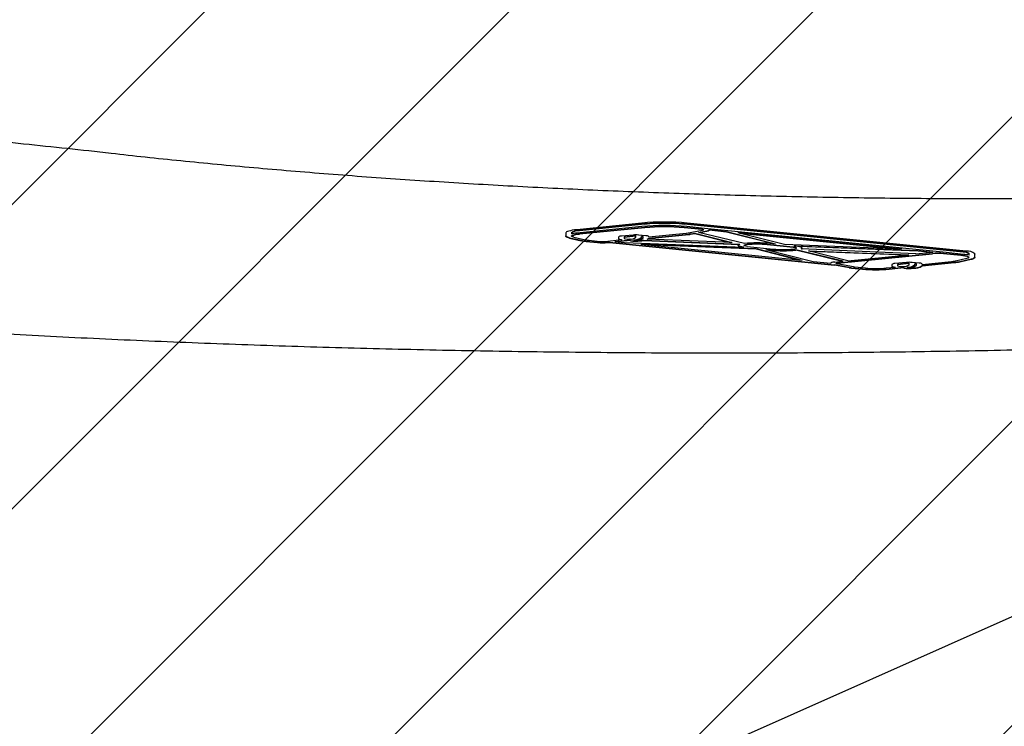
# Model space of a CAD drawing. Units: millimetres. Extents: x 590 to 1458, y 807 to 1318.
# Drawn here: x 1002 to 1031, y 1157 to 1178 of the extents above; entities that cross this region are included whole.
import ezdxf

# ---------------------------------------------------------------- set-up
doc = ezdxf.new("R2010")
doc.units = ezdxf.units.MM
doc.header["$LTSCALE"] = 100
doc.styles.add('SLDTEXTSTYLE0', font='TXT', dxfattribs={"width": 0.75})
doc.dimstyles.new('SLDDIMSTYLE1', dxfattribs={"dimtxt": 15.875, "dimasz": 8, "dimexe": 0, "dimexo": 0.0625, "dimgap": 3.96875, "dimtad": 2, "dimdec": 0, "dimrnd": 1e-09, "dimzin": 12, "dimdsep": 46, "dimtxsty": 'SLDTEXTSTYLE0', "dimblk1": 'DOT', "dimblk2": 'DOT', "dimsah": 1, "dimcen": 0.09, "dimse1": 1, "dimse2": 1, "dimadec": 0, "dimazin": 3, "dimtfac": 1, "dimtdec": 0, "dimtofl": 0, "dimtmove": 0, "dimatfit": 3, "dimldrblk": 'DOT', "dimfxl": 0, "dimfrac": 2, "dimtolj": 1, "dimtzin": 12, "dimarcsym": 0})

# ---------------------------------------------------------------- blocks, each defined once
blk = doc.blocks.new('_Dot')
at = {"color": 0, "linetype": 'ByBlock', "lineweight": -2}
blk.add_line((-0.5, 0), (-1, 0), dxfattribs=at)
at = {"color": 0, "linetype": 'ByBlock', "const_width": 0.5}
blk.add_lwpolyline([(-0.25, 0, 1), (0.25, 0, 1)], format="xyb", close=True, dxfattribs=at)
blk = doc.blocks.new('_D_2')
at = {"color": 7, "linetype": 'Continuous', "lineweight": 18}
blk.add_line((611.174, 958.159), (611.174, 1186.156), dxfattribs=at)
at = {"color": 7, "linetype": 'Continuous', "lineweight": 18, "xscale": 8, "yscale": 8}
for p, rotation in [((611.174, 1186.156), 90.00000000000092), ((611.174, 958.159), 270.0000000000009)]:
    blk.add_blockref('_Dot', p, dxfattribs=dict(at, rotation=rotation))
at = {"color": 7, "linetype": 'Continuous', "lineweight": 18, "insert": (590.71, 1054.562), "char_height": 15.875, "attachment_point": 1, "rotation": 90, "style": 'SLDTEXTSTYLE0'}
blk.add_mtext('228', dxfattribs=at)

msp = doc.modelspace()

# ---------------------------------------------------------------- hatches: boundary and pattern name
at = {"linetype": 'Continuous'}
h = msp.add_hatch(dxfattribs=at)
h.set_pattern_fill('ANSI31', scale=2, style=0)
edge = h.paths.add_edge_path(flags=0)
edge.add_arc((723.308, 958.093), 100, 180, 197.45675)
edge.add_line((627.913, 928.094), (1368.702, 928.094))
edge.add_arc((1273.308, 958.093), 100, 342.54325, 360)
edge.add_line((1373.308, 958.093), (1373.308, 1186.222))
edge.add_arc((1273.308, 1186.222), 100, 0, 17.45675)
edge.add_line((1368.702, 1216.22), (627.913, 1216.22))
edge.add_arc((723.308, 1186.222), 100, 162.54325, 180)
edge.add_line((623.308, 1186.222), (623.308, 958.093))

# ---------------------------------------------------------------- linework, layer by layer
at = {"color": 7, "linetype": 'Continuous', "lineweight": 25}
for p, q in [((1020.424, 1171.895), (1018.497, 1171.702)), ((1020.506, 1171.87), (1018.579, 1171.677)), ((1020.506, 1171.86), (1018.579, 1171.667)), ((1029.911, 1171.044), (1021.671, 1171.87)), ((1029.911, 1171.034), (1021.671, 1171.86)), ((1029.994, 1171.069), (1021.753, 1171.895)), ((1018.176, 1171.605), (1018.176, 1171.518)), ((1018.341, 1171.605), (1018.341, 1171.578)), ((1020.424, 1171.793), (1018.497, 1171.6)), ((1020.506, 1171.768), (1018.579, 1171.575)), ((1020.506, 1171.758), (1018.579, 1171.565)), ((1020.164, 1171.544), (1019.814, 1171.511)), ((1020.541, 1171.523), (1020.326, 1171.544)), ((1020.624, 1171.454), (1021.811, 1171.572)), ((1020.624, 1171.444), (1021.811, 1171.563)), ((1020.625, 1171.487), (1021.729, 1171.597)), ((1022.188, 1171.717), (1021.667, 1171.768)), ((1022.188, 1171.707), (1021.667, 1171.759)), ((1021.733, 1171.598), (1022.214, 1171.685)), ((1022.27, 1171.741), (1021.749, 1171.793)), ((1021.853, 1171.578), (1021.981, 1171.602)), ((1021.853, 1171.568), (1021.981, 1171.592)), ((1021.981, 1171.602), (1023.084, 1171.322)), ((1021.981, 1171.602), (1021.981, 1171.592)), ((1021.981, 1171.592), (1023.038, 1171.324)), ((1022.097, 1171.623), (1022.334, 1171.666)), ((1023.447, 1171.294), (1022.097, 1171.623)), ((1022.121, 1171.617), (1022.334, 1171.656)), ((1022.189, 1171.717), (1022.188, 1171.717)), ((1022.189, 1171.707), (1022.188, 1171.707)), ((1029.407, 1171.026), (1022.271, 1171.741)), ((1022.92, 1171.643), (1022.41, 1171.694)), ((1022.41, 1171.694), (1022.41, 1171.685)), ((1022.92, 1171.633), (1022.41, 1171.685)), ((1024.367, 1171.276), (1022.92, 1171.643)), ((1022.92, 1171.643), (1022.92, 1171.633)), ((1024.302, 1171.283), (1022.92, 1171.633)), ((1024.628, 1171.261), (1023.251, 1171.61)), ((1028.096, 1171.124), (1023.251, 1171.61)), ((1027.934, 1171.131), (1023.315, 1171.594)), ((1018.176, 1171.518), (1018.176, 1171.508)), ((1018.281, 1171.465), (1018.63, 1171.388)), ((1018.281, 1171.456), (1018.63, 1171.378)), ((1018.411, 1171.483), (1018.76, 1171.406)), ((1018.776, 1171.366), (1019.108, 1171.333)), ((1018.776, 1171.356), (1019.108, 1171.323)), ((1018.859, 1171.391), (1019.191, 1171.358)), ((1019.33, 1171.358), (1019.829, 1171.408)), ((1019.413, 1171.333), (1019.46, 1171.338)), ((1019.413, 1171.323), (1019.46, 1171.328)), ((1019.46, 1171.338), (1026.11, 1170.67)), ((1019.46, 1171.338), (1019.46, 1171.328)), ((1019.46, 1171.328), (1026.11, 1170.66)), ((1019.625, 1171.354), (1019.99, 1171.391)), ((1019.625, 1171.354), (1019.906, 1171.326)), ((1019.674, 1171.349), (1019.99, 1171.381)), ((1019.73, 1171.486), (1019.73, 1171.444)), ((1019.73, 1171.444), (1019.73, 1171.435)), ((1020.244, 1171.519), (1019.895, 1171.486)), ((1020.244, 1171.51), (1019.895, 1171.476)), ((1019.895, 1171.486), (1019.895, 1171.445)), ((1019.906, 1171.326), (1023.429, 1171.187)), ((1020.088, 1171.381), (1019.99, 1171.391)), ((1019.99, 1171.391), (1019.99, 1171.381)), ((1020.088, 1171.371), (1019.99, 1171.381)), ((1020.244, 1171.479), (1020.244, 1171.519)), ((1020.388, 1171.278), (1023.794, 1171.143)), ((1020.388, 1171.278), (1025.15, 1170.8)), ((1020.46, 1171.498), (1020.409, 1171.503)), ((1020.409, 1171.479), (1020.409, 1171.503)), ((1020.46, 1171.488), (1020.409, 1171.493)), ((1020.409, 1171.479), (1020.409, 1171.469)), ((1020.46, 1171.458), (1020.46, 1171.498)), ((1020.479, 1171.396), (1023.312, 1171.271)), ((1020.479, 1171.396), (1020.479, 1171.386)), ((1020.479, 1171.386), (1023.288, 1171.262)), ((1020.549, 1171.261), (1023.794, 1171.133)), ((1023.084, 1171.322), (1020.579, 1171.421)), ((1020.624, 1171.454), (1020.624, 1171.444)), ((1020.625, 1171.487), (1020.625, 1171.498)), ((1023.264, 1171.24), (1023.264, 1171.23)), ((1024.889, 1171.19), (1024.115, 1171.269)), ((1024.889, 1171.18), (1024.115, 1171.259)), ((1024.367, 1171.276), (1024.199, 1171.294)), ((1028.096, 1171.124), (1024.628, 1171.261)), ((1023.527, 1171.21), (1024.307, 1171.132)), ((1023.794, 1171.143), (1025.15, 1170.8)), ((1023.794, 1171.143), (1023.794, 1171.133)), ((1023.794, 1171.133), (1025.086, 1170.806)), ((1024.077, 1171.122), (1025.481, 1170.766)), ((1024.077, 1171.122), (1024.225, 1171.108)), ((1024.141, 1171.106), (1024.225, 1171.098)), ((1024.889, 1171.19), (1024.889, 1171.18)), ((1028.579, 1171.076), (1024.921, 1171.22)), ((1024.971, 1171.215), (1024.921, 1171.22)), ((1026.362, 1170.771), (1024.97, 1171.106)), ((1024.97, 1171.106), (1024.97, 1171.096)), ((1026.333, 1170.768), (1024.97, 1171.096)), ((1028.579, 1171.066), (1025.046, 1171.205)), ((1028.51, 1170.985), (1025.12, 1171.134)), ((1025.155, 1171.151), (1025.155, 1171.161)), ((1025.342, 1171.081), (1028.299, 1170.964)), ((1026.505, 1170.785), (1025.342, 1171.081)), ((1025.388, 1171.069), (1028.228, 1170.957)), ((1026.201, 1170.722), (1028.997, 1171.001)), ((1026.201, 1170.712), (1028.997, 1170.991)), ((1026.505, 1170.785), (1028.299, 1170.964)), ((1028.51, 1170.985), (1028.914, 1171.026)), ((1029.006, 1171.033), (1028.579, 1171.076)), ((1028.579, 1171.076), (1028.579, 1171.066)), ((1028.948, 1171.029), (1028.579, 1171.066)), ((1029.325, 1171.001), (1029.324, 1171.001)), ((1029.325, 1170.991), (1029.324, 1170.991)), ((1029.837, 1170.949), (1029.325, 1171.001)), ((1029.837, 1170.94), (1029.325, 1170.991)), ((1029.92, 1170.974), (1029.407, 1171.026)), ((1030.081, 1170.952), (1030.081, 1170.993)), ((1030.246, 1170.89), (1030.246, 1170.993)), ((1030.246, 1170.993), (1030.246, 1170.983)), ((1030.246, 1170.88), (1030.246, 1170.983)), ((1025.481, 1170.766), (1025.995, 1170.715)), ((1026.545, 1170.59), (1026.11, 1170.67)), ((1026.11, 1170.67), (1026.11, 1170.66)), ((1026.545, 1170.58), (1026.11, 1170.66)), ((1026.119, 1170.747), (1026.362, 1170.771)), ((1026.665, 1170.61), (1026.181, 1170.699)), ((1027.801, 1170.677), (1027.801, 1170.636)), ((1028.234, 1170.736), (1027.885, 1170.702)), ((1028.315, 1170.711), (1027.966, 1170.677)), ((1028.315, 1170.701), (1027.966, 1170.667)), ((1027.966, 1170.677), (1027.966, 1170.636)), ((1028.315, 1170.67), (1028.315, 1170.711)), ((1028.612, 1170.715), (1028.396, 1170.736)), ((1028.53, 1170.69), (1028.48, 1170.695)), ((1028.48, 1170.67), (1028.48, 1170.695)), ((1028.53, 1170.68), (1028.48, 1170.685)), ((1028.48, 1170.67), (1028.48, 1170.661)), ((1028.53, 1170.649), (1028.53, 1170.69)), ((1028.695, 1170.678), (1029.563, 1170.765)), ((1028.695, 1170.645), (1029.646, 1170.741)), ((1028.695, 1170.635), (1029.646, 1170.731)), ((1028.695, 1170.678), (1028.695, 1170.69)), ((1029.678, 1170.783), (1030.012, 1170.857)), ((1029.808, 1170.765), (1030.142, 1170.84)), ((1029.808, 1170.755), (1030.142, 1170.83)), ((1030.246, 1170.89), (1030.246, 1170.88)), ((1026.612, 1170.581), (1026.937, 1170.548)), ((1026.612, 1170.571), (1026.937, 1170.538)), ((1026.695, 1170.606), (1027.02, 1170.573)), ((1027.637, 1170.572), (1027.904, 1170.599)), ((1027.718, 1170.547), (1028.067, 1170.582)), ((1027.718, 1170.538), (1028.067, 1170.572)), ((1027.801, 1170.636), (1027.801, 1170.626)), ((1028.159, 1170.573), (1028.067, 1170.582)), ((1028.067, 1170.582), (1028.067, 1170.572)), ((1028.159, 1170.563), (1028.067, 1170.572)), ((1028.695, 1170.645), (1028.695, 1170.635)), ((1051.163, 1169.087), (1019.075, 1154.833))]:
    msp.add_line(p, q, dxfattribs=at)
at = {"color": 7, "linetype": 'Continuous', "lineweight": 25, "flags": 128}
for points in [[(1018.497, 1171.702), (1018.427, 1171.694), (1018.364, 1171.684), (1018.309, 1171.673), (1018.262, 1171.661), (1018.225, 1171.648), (1018.198, 1171.634), (1018.181, 1171.62), (1018.176, 1171.605)], [(1022.189, 1171.717), (1022.21, 1171.714), (1022.226, 1171.71), (1022.239, 1171.706), (1022.245, 1171.702), (1022.246, 1171.698), (1022.241, 1171.693), (1022.23, 1171.689), (1022.214, 1171.685)], [(1022.27, 1171.741), (1022.27, 1171.741), (1022.271, 1171.741), (1022.271, 1171.741), (1022.271, 1171.741), (1022.271, 1171.741), (1022.271, 1171.741), (1022.271, 1171.741), (1022.271, 1171.741)], [(1018.281, 1171.465), (1018.257, 1171.471), (1018.236, 1171.477), (1018.218, 1171.484), (1018.203, 1171.49), (1018.191, 1171.497), (1018.183, 1171.504), (1018.178, 1171.511), (1018.176, 1171.518)], [(1018.281, 1171.456), (1018.257, 1171.461), (1018.236, 1171.467), (1018.218, 1171.474), (1018.203, 1171.48), (1018.191, 1171.487), (1018.183, 1171.494), (1018.178, 1171.501), (1018.176, 1171.508)], [(1018.411, 1171.483), (1018.395, 1171.487), (1018.381, 1171.491), (1018.369, 1171.495), (1018.359, 1171.5), (1018.351, 1171.504), (1018.345, 1171.509), (1018.342, 1171.513), (1018.341, 1171.518)], [(1019.793, 1171.404), (1019.788, 1171.406), (1019.771, 1171.41), (1019.757, 1171.414), (1019.745, 1171.419), (1019.737, 1171.424), (1019.732, 1171.429), (1019.73, 1171.435)], [(1023.429, 1171.187), (1023.375, 1171.194), (1023.33, 1171.203), (1023.296, 1171.214), (1023.274, 1171.225), (1023.264, 1171.237), (1023.268, 1171.249), (1023.284, 1171.26), (1023.312, 1171.271)], [(1023.527, 1171.21), (1023.486, 1171.216), (1023.455, 1171.223), (1023.436, 1171.231), (1023.429, 1171.24), (1023.436, 1171.249), (1023.456, 1171.257), (1023.488, 1171.264), (1023.529, 1171.269)], [(1024.891, 1171.131), (1024.932, 1171.137), (1024.964, 1171.144), (1024.983, 1171.152), (1024.99, 1171.161), (1024.983, 1171.17), (1024.963, 1171.178), (1024.931, 1171.185), (1024.889, 1171.19)], [(1025.12, 1171.134), (1025.144, 1171.145), (1025.154, 1171.157), (1025.152, 1171.168), (1025.138, 1171.18), (1025.111, 1171.19), (1025.074, 1171.2), (1025.026, 1171.208), (1024.971, 1171.215)], [(1029.407, 1171.026), (1029.407, 1171.026), (1029.407, 1171.026), (1029.407, 1171.026), (1029.407, 1171.026), (1029.407, 1171.026), (1029.407, 1171.026), (1029.407, 1171.026), (1029.407, 1171.026)], [(1026.181, 1170.699), (1026.17, 1170.701), (1026.162, 1170.704), (1026.158, 1170.708), (1026.159, 1170.711), (1026.164, 1170.714), (1026.173, 1170.717), (1026.186, 1170.72), (1026.201, 1170.722)], [(1027.867, 1170.595), (1027.861, 1170.596), (1027.843, 1170.601), (1027.828, 1170.605), (1027.817, 1170.61), (1027.808, 1170.615), (1027.803, 1170.621), (1027.801, 1170.626)]]:
    msp.add_lwpolyline(points, dxfattribs=at)
at = {"color": 7, "linetype": 'Continuous', "lineweight": 25}
for centre, radius, start, end in [((1021.088, 1164.851), 7.076, 84.6088, 95.3892), ((1021.088, 1164.746), 7.079, 84.642, 95.3879), ((1021.088, 1165.7), 6.198, 84.6087, 95.3889), ((1021.088, 1165.689), 6.198, 84.6091, 95.3885), ((1018.547, 1171.354), 0.325, 84.1922, 129.2779), ((1018.547, 1171.344), 0.325, 84.191, 129.2817), ((1018.674, 1169.749), 1.859, 95.4754, 100.3352), ((1018.591, 1170.999), 0.576, 91.1239, 115.7198), ((1018.595, 1170.965), 0.6, 91.4356, 114.697), ((1020.244, 1170.667), 0.881, 84.6971, 95.2439), ((1021.088, 1165.595), 6.201, 84.6421, 95.3874), ((1021.088, 1165.585), 6.201, 84.6421, 95.3874), ((1021.722, 1171.661), 0.0641, 275.5852, 279.8989), ((1021.76, 1172.1), 0.53, 275.4537, 280.0422), ((1021.76, 1172.095), 0.535, 275.4777, 280.0181), ((1022.186, 1171.572), 0.135, 65.2023, 88.9536), ((1022.327, 1171.798), 0.132, 272.7505, 308.5986), ((1022.327, 1171.788), 0.132, 272.7568, 308.5845), ((1018.896, 1172.661), 1.3, 258.1753, 264.6941), ((1018.896, 1172.648), 1.297, 258.1679, 264.7016), ((1018.941, 1172.27), 0.883, 258.1786, 264.691), ((1019.261, 1172.946), 1.62, 264.5983, 275.3995), ((1019.261, 1172.935), 1.619, 264.5943, 275.4035), ((1019.261, 1172.097), 0.742, 264.6014, 275.3986), ((1019.803, 1171.396), 0.115, 84.0964, 128.8986), ((1019.821, 1171.538), 0.131, 225.8213, 273.4022), ((1020.011, 1171.722), 0.3, 247.314, 281.3024), ((1020.094, 1171.665), 0.239, 264.0971, 308.9272), ((1020.228, 1172.881), 1.506, 264.6909, 275.2574), ((1020.228, 1172.871), 1.506, 264.693, 275.2578), ((1020.208, 1171.712), 0.308, 264.6118, 310.9006), ((1020.227, 1172.035), 0.632, 265.5986, 275.2257), ((1020.241, 1171.653), 0.249, 269.8546, 312.5542), ((1020.31, 1171.644), 0.239, 264.0959, 308.9286), ((1020.226, 1172.869), 1.494, 275.3591, 279.7324), ((1020.227, 1172.855), 1.491, 275.3541, 279.7374), ((1020.553, 1171.41), 0.114, 50.9292, 95.8615), ((1020.565, 1171.488), 0.0676, 281.8571, 330.4675), ((1020.583, 1171.463), 0.0452, 291.709, 336.2403), ((1023.522, 1171.08), 0.18, 87.8844, 120.4707), ((1023.819, 1167.329), 3.983, 84.5386, 95.3623), ((1023.82, 1168.178), 3.105, 84.5388, 95.3726), ((1023.82, 1168.169), 3.104, 84.5368, 95.3735), ((1023.341, 1171.284), 0.0939, 215.4373, 272.2809), ((1024.604, 1175.15), 4.06, 264.6414, 275.1707), ((1024.604, 1175.139), 4.059, 264.6399, 275.1721), ((1024.604, 1174.297), 3.179, 264.641, 275.1705), ((1024.896, 1170.998), 0.183, 59.9453, 92.2584), ((1025.13, 1171.157), 0.0255, 293.1504, 346.9575), ((1029.128, 1168.865), 2.171, 93.2334, 95.6454), ((1029.16, 1169.262), 1.747, 84.6087, 95.3726), ((1029.16, 1169.252), 1.747, 84.6087, 95.3726), ((1029.826, 1170.364), 0.586, 64.1246, 88.9057), ((1029.935, 1170.814), 0.232, 50.7154, 95.8075), ((1029.935, 1170.804), 0.232, 50.714, 95.8052), ((1029.74, 1169.108), 1.875, 79.5236, 84.5149), ((1030.029, 1170.727), 0.344, 50.7135, 95.8089), ((1026.116, 1170.505), 0.242, 89.2259, 119.817), ((1026.205, 1170.597), 0.115, 92.0263, 111.6169), ((1027.873, 1170.587), 0.115, 84.0957, 128.8992), ((1028.165, 1170.856), 0.239, 264.097, 308.9276), ((1028.315, 1169.858), 0.881, 84.697, 95.2439), ((1028.278, 1170.903), 0.308, 264.6113, 310.9014), ((1028.311, 1170.844), 0.249, 269.8536, 312.5559), ((1028.623, 1170.601), 0.114, 50.9247, 95.873), ((1029.472, 1171.753), 0.992, 275.2653, 281.9501), ((1029.517, 1172.142), 1.407, 275.2652, 281.9509), ((1029.517, 1172.129), 1.404, 275.2578, 281.9583), ((1029.821, 1170.323), 0.617, 65.4259, 88.5108), ((1030.008, 1170.954), 0.0965, 271.8942, 319.1755), ((1030.137, 1170.984), 0.144, 271.8864, 319.1801), ((1030.137, 1170.974), 0.144, 271.884, 319.1825), ((1026.693, 1171.421), 0.845, 259.8548, 264.4827), ((1026.693, 1171.409), 0.842, 259.8464, 264.4911), ((1026.731, 1170.982), 0.378, 259.858, 264.4775), ((1027.331, 1174.721), 4.191, 264.6012, 275.2903), ((1027.331, 1174.71), 4.19, 264.5997, 275.2919), ((1027.331, 1173.87), 3.312, 264.6011, 275.2905), ((1027.895, 1170.735), 0.137, 226.5416, 273.6503), ((1028.081, 1170.913), 0.3, 247.3136, 281.3027), ((1028.298, 1172.072), 1.506, 264.693, 275.2577), ((1028.298, 1172.063), 1.507, 264.6948, 275.2535), ((1028.298, 1171.227), 0.632, 265.5985, 275.2258), ((1028.38, 1170.835), 0.239, 264.0989, 308.9215), ((1028.464, 1170.971), 0.399, 266.0874, 305.4132), ((1028.463, 1170.961), 0.399, 266.0915, 305.4114)]:
    msp.add_arc(centre, radius, start, end, dxfattribs=at)
for points, knots in [([(1004.753, 1173.949), (1004.532, 1173.974), (1003.89, 1174.046), (1002.815, 1174.161), (1001.522, 1174.294), (1000.214, 1174.422), (998.89, 1174.545), (997.552, 1174.664), (996.2, 1174.777), (994.834, 1174.885), (993.456, 1174.989), (992.065, 1175.087), (990.663, 1175.18), (989.25, 1175.268), (987.827, 1175.351), (986.394, 1175.429), (984.952, 1175.501), (983.501, 1175.568), (982.043, 1175.63), (980.578, 1175.686), (979.106, 1175.737), (977.628, 1175.783), (976.145, 1175.823), (974.657, 1175.858), (973.166, 1175.887), (971.671, 1175.911), (970.174, 1175.93), (968.675, 1175.943), (967.175, 1175.95), (965.674, 1175.952), (964.174, 1175.948), (962.674, 1175.939), (961.175, 1175.925), (959.679, 1175.905), (958.185, 1175.88), (956.695, 1175.849), (955.208, 1175.812), (953.727, 1175.77), (952.251, 1175.723), (950.781, 1175.671), (949.317, 1175.613), (947.861, 1175.549), (946.413, 1175.481), (944.973, 1175.407), (943.543, 1175.328), (942.123, 1175.243), (940.713, 1175.154), (939.314, 1175.059), (937.927, 1174.96), (936.553, 1174.854), (935.558, 1174.775), (935.025, 1174.73), (934.941, 1174.723)], [0, 0, 0, 0, 0.010804, 0.031339, 0.051873, 0.072407, 0.092939, 0.113471, 0.134003, 0.154534, 0.175064, 0.195594, 0.216124, 0.236653, 0.257181, 0.27771, 0.298238, 0.318766, 0.339293, 0.35982, 0.380347, 0.400874, 0.421401, 0.441928, 0.462454, 0.48298, 0.503507, 0.524033, 0.544559, 0.565085, 0.585611, 0.606137, 0.626663, 0.64719, 0.667716, 0.688242, 0.708769, 0.729295, 0.749822, 0.770349, 0.790876, 0.811403, 0.831931, 0.852458, 0.872986, 0.893515, 0.914043, 0.934572, 0.955102, 0.975632, 0.996162, 1, 1, 1, 1]), ([(1061.334, 1174.535), (1061.169, 1174.511), (1060.689, 1174.442), (1059.88, 1174.331), (1058.9, 1174.204), (1057.902, 1174.08), (1056.886, 1173.961), (1055.852, 1173.847), (1054.802, 1173.738), (1053.735, 1173.633), (1052.653, 1173.532), (1051.557, 1173.437), (1050.447, 1173.347), (1049.323, 1173.261), (1048.188, 1173.181), (1047.04, 1173.106), (1045.882, 1173.036), (1044.714, 1172.971), (1043.536, 1172.911), (1042.35, 1172.857), (1041.157, 1172.808), (1039.956, 1172.764), (1038.749, 1172.725), (1037.537, 1172.692), (1036.321, 1172.665), (1035.1, 1172.643), (1033.877, 1172.626), (1032.652, 1172.615), (1031.425, 1172.609), (1030.198, 1172.609), (1028.972, 1172.614), (1027.747, 1172.625), (1026.523, 1172.641), (1025.303, 1172.663), (1024.086, 1172.69), (1022.873, 1172.722), (1021.666, 1172.76), (1020.465, 1172.804), (1019.27, 1172.852), (1018.084, 1172.906), (1016.905, 1172.966), (1015.736, 1173.03), (1014.577, 1173.1), (1013.429, 1173.174), (1012.292, 1173.254), (1011.168, 1173.339), (1010.056, 1173.429), (1008.958, 1173.524), (1007.875, 1173.624), (1006.808, 1173.729), (1005.765, 1173.836), (1005.087, 1173.912), (1004.753, 1173.949)], [0, 0, 0, 0, 0.010632, 0.030818, 0.051006, 0.071196, 0.091388, 0.111582, 0.131778, 0.151976, 0.172174, 0.192374, 0.212575, 0.232777, 0.25298, 0.273184, 0.293388, 0.313593, 0.333799, 0.354005, 0.374212, 0.394419, 0.414627, 0.434834, 0.455043, 0.475251, 0.495459, 0.515668, 0.535877, 0.556086, 0.576294, 0.596503, 0.616712, 0.636921, 0.657129, 0.677337, 0.697545, 0.717753, 0.73796, 0.758167, 0.778374, 0.79858, 0.818785, 0.83899, 0.859194, 0.879397, 0.8996, 0.919801, 0.940001, 0.960201, 0.980399, 1, 1, 1, 1]), ([(988.727, 1169.579), (988.959, 1169.557), (989.631, 1169.494), (990.754, 1169.393), (992.101, 1169.278), (993.463, 1169.168), (994.837, 1169.063), (996.224, 1168.963), (997.622, 1168.868), (999.032, 1168.778), (1000.452, 1168.694), (1001.882, 1168.615), (1003.321, 1168.541), (1004.769, 1168.472), (1006.225, 1168.408), (1007.688, 1168.35), (1009.158, 1168.297), (1010.634, 1168.25), (1012.115, 1168.208), (1013.601, 1168.172), (1015.091, 1168.14), (1016.585, 1168.115), (1018.081, 1168.095), (1019.58, 1168.08), (1021.08, 1168.071), (1022.581, 1168.067), (1024.081, 1168.069), (1025.582, 1168.076), (1027.081, 1168.089), (1028.578, 1168.107), (1030.073, 1168.131), (1031.564, 1168.16), (1033.052, 1168.194), (1034.535, 1168.234), (1036.013, 1168.28), (1037.485, 1168.331), (1038.951, 1168.387), (1040.409, 1168.449), (1041.86, 1168.515), (1043.302, 1168.588), (1044.736, 1168.665), (1046.159, 1168.748), (1047.573, 1168.836), (1048.975, 1168.929), (1050.366, 1169.027), (1051.745, 1169.13), (1053.111, 1169.238), (1054.439, 1169.349), (1055.439, 1169.437), (1055.988, 1169.487), (1056.118, 1169.499)], [0, 0, 0, 0, 0.011254, 0.032641, 0.054028, 0.075414, 0.0968, 0.118186, 0.13957, 0.160955, 0.182339, 0.203723, 0.225106, 0.246489, 0.267872, 0.289254, 0.310636, 0.332018, 0.3534, 0.374782, 0.396164, 0.417545, 0.438926, 0.460308, 0.481689, 0.50307, 0.524451, 0.545833, 0.567214, 0.588595, 0.609977, 0.631358, 0.652739, 0.674121, 0.695503, 0.716885, 0.738267, 0.759649, 0.781032, 0.802415, 0.823798, 0.845181, 0.866565, 0.887949, 0.909334, 0.930719, 0.952104, 0.97349, 0.993752, 1, 1, 1, 1])]:
    msp.add_open_spline(points, degree=3, knots=knots, dxfattribs=at)

# ---------------------------------------------------------------- dimensions: what is measured, and where the dimension line sits
at = {"color": 7, "linetype": 'Continuous', "lineweight": 18}
dim = msp.add_linear_dim(base=(611.174, 1186.156), p1=(1089.758, 958.159), p2=(1089.758, 1186.156), angle=90, dimstyle='SLDDIMSTYLE1', dxfattribs=at)
dim.commit()
dim.dimension.update_dxf_attribs({"geometry": '_D_2', "text_midpoint": (611.174, 1072.157), "dimtype": 160})

doc.saveas('drawing.dxf')
